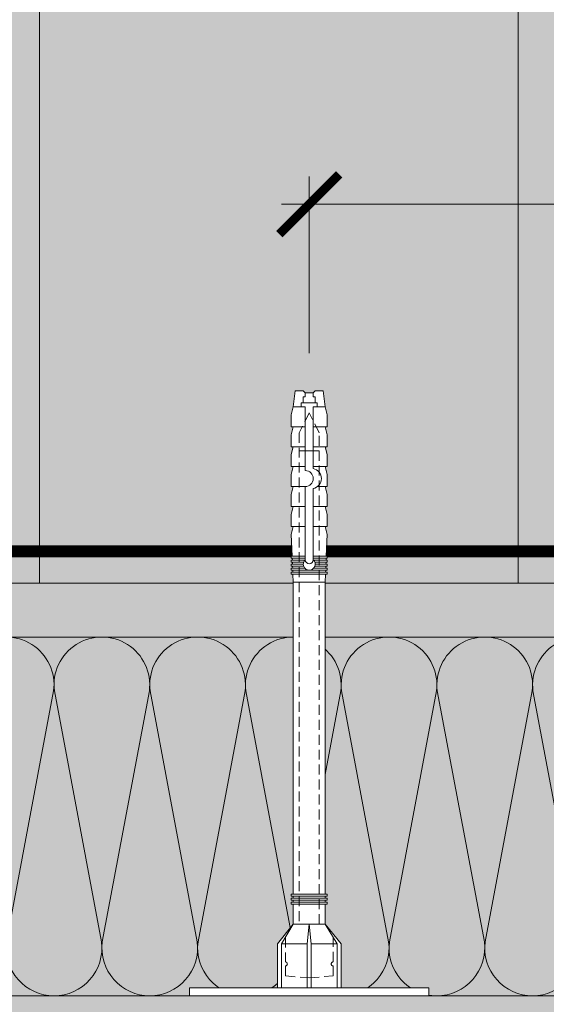
# Model space of a CAD drawing. Units: millimetres. Extents: x -62581 to 78389, y -22870 to 2974.
# Drawn here: x 62392 to 62524, y -17241 to -16994 of the extents above; entities that cross this region are included whole.
import ezdxf
from ezdxf import colors
from ezdxf.entities.mleader import LeaderData, LeaderLine
from ezdxf.math import Vec2, Vec3

# ---------------------------------------------------------------- set-up
doc = ezdxf.new("R2010")
doc.units = ezdxf.units.MM
for name, pattern in [('ACAD_ISO02W100', [15, 12, -3]), ('HIDDEN', [0.375, 0.25, -0.125]), ('штриховая 50', [1, 0.5, -0.5])]:
    doc.linetypes.add(name, pattern=pattern)
doc.layers.get('0').update_dxf_attribs({"lineweight": 30})
doc.layers.get('DEFPOINTS').update_dxf_attribs({"color": 251, "lineweight": 0})
doc.layers.add('TN-АННОТАЦИИ @ 10', color=7, linetype='Continuous', lineweight=20, true_color=0x000000)
for name, color, linetype, lineweight in [('TN-БЛОКИ', 251, 'Continuous', 9), ('TN-КИРПИЧ', 246, 'Continuous', 13), ('TN-РАЗМЕРЫ', 184, 'Continuous', 15), ('TN-РАЗМЕРЫ @ 10', 184, 'Continuous', 15), ('TN-СТЯЖКА', 252, 'Continuous', 15), ('Грунтовка', 6, 'ACAD_ISO02W100', 30), ('ТН_Крепеж', 7, 'Continuous', 15)]:
    doc.layers.add(name, color=color, linetype=linetype, lineweight=lineweight)
doc.styles.add('TN-Текст', font='isocpeur.ttf')
doc.styles.add('TN-Текст-Аннотативный', font='isocpeur.ttf')
doc.dimstyles.new('ПТС-Размеры-Аннотативный$0', dxfattribs={"dimtxt": 2.5, "dimasz": 1.5, "dimexe": 0.7, "dimexo": 1, "dimgap": 0.8, "dimtad": 1, "dimdec": 0, "dimzin": 0, "dimdsep": 46, "dimtxsty": 'TN-Текст-Аннотативный', "dimblk": 'ARCHTICK', "dimcen": 2, "dimdle": 0.7, "dimadec": 0, "dimazin": 0, "dimtfac": 1, "dimtdec": 0, "dimtmove": 1, "dimatfit": 3, "dimfxl": 0.7, "dimtolj": 1, "dimtzin": 0, "dimlwd": -1, "dimlwe": -1, "dimarcsym": 0})

# ---------------------------------------------------------------- blocks, each defined once
blk = doc.blocks.new('*U105')
at = {"color": 0, "lineweight": 0, "ltscale": 100}
for p, q in [((120, 90.01), (144, 90.01)), ((144, 90.01), (168, 90.01)), ((168, 90.01), (192, 90.01)), ((192, 90.01), (216, 90.01)), ((216, 90.01), (240, 90.01)), ((240, 90.01), (264, 90.01)), ((264, 90.01), (288, 90.01)), ((120, 0), (144, 0)), ((144, 0), (168, 0)), ((168, 0), (192, 0)), ((192, 0), (216, 0)), ((216, 0), (240, 0)), ((240, 0), (264, 0)), ((264, 0), (288, 0))]:
    blk.add_line(p, q, dxfattribs=at)
at = {"color": 0, "lineweight": 0, "ltscale": 100, "transparency": 33554559}
for points in [[(120, 0, 0.451718), (131.9, 13.51), (120.1, 76.5, -1.135042), (143.9, 76.5), (132.1, 13.51, 0.451718), (144, 0, 0.451718)], [(144, 0, 0.451718), (155.9, 13.51), (144.1, 76.5, -1.135042), (167.9, 76.5), (156.1, 13.51, 0.451718), (168, 0, 0.451718)], [(168, 0, 0.451718), (179.9, 13.51), (168.1, 76.5, -1.135042), (191.9, 76.5), (180.1, 13.51, 0.451718), (192, 0, 0.451718)], [(192, 0, 0.451718), (203.9, 13.51), (192.1, 76.5, -1.135042), (215.9, 76.5), (204.1, 13.51, 0.451718), (216, 0, 0.451718)], [(216, 0, 0.451718), (227.9, 13.51), (216.1, 76.5, -1.135042), (239.9, 76.5), (228.1, 13.51, 0.451718), (240, 0, 0.451718)], [(240, 0, 0.451718), (251.9, 13.51), (240.1, 76.5, -1.135042), (263.9, 76.5), (252.1, 13.51, 0.451718), (264, 0, 0.451718)], [(264, 0, 0.451718), (275.9, 13.51), (264.1, 76.5, -1.135042), (287.9, 76.5), (276.1, 13.51, 0.451718), (288, 0, 0.451718)]]:
    blk.add_lwpolyline(points, format="xyb", dxfattribs=at)
blk = doc.blocks.new('Фасадный держатель_низ')
at = {"layer": 'ТН_Крепеж', "ltscale": 100}
for points in [[(-17.6, -1.6), (-17.6, -0.4), (-11.2, -0.4, -1), (-9.6, -0.4), (-2.247, -0.4, 1), (-2.247, 0.4), (-9.4, 0.4, 0.810442), (-11.4, 0.4), (-17.6, 0.4), (-17.6, 1.6), (-19.2, 1.4), (-19.2, 0.6), (-19, 0.4), (-19, -0.4), (-19.2, -0.6), (-19.2, -1.4), (-17.6, -1.6)], [(-2.247, -0.4, 2.618034), (-2.247, 0.4, 2.236068)]]:
    blk.add_lwpolyline(points, format="xyb", dxfattribs=at)
for points in [[(-15.6, 0.4), (-15.6, 1.8), (-16.8, 1.8), (-17.6, 1.6)], [(-13.6, 0.4), (-13.6, 1.8), (-14.8, 1.8), (-15.6, 1.6)], [(-11.6, 0.4), (-11.6, 1.8), (-12.8, 1.8), (-13.6, 1.6)], [(-9.6, 0.825), (-9.6, 1.8), (-10.8, 1.8), (-11.6, 1.6)], [(-7.6, 0.4), (-7.6, 1.8), (-8.8, 1.8), (-9.6, 1.6)], [(-5.6, 0.4), (-5.6, 1.8), (-6.8, 1.8), (-7.6, 1.6)], [(-2.6, 1.708), (-4.8, 1.8), (-5.6, 1.6)], [(-2.4, 0.4), (-2.4, 1.8), (-2.6, 1.8), (-2.6, 0.4)], [(-2.2, 1.692), (-2.4, 1.7)], [(-2, 0.566), (-2, 1.8), (-2.2, 1.8), (-2.2, 0.447)], [(-1.8, 1.675), (-2, 1.683)], [(-1.6, 0.566), (-1.6, 1.8), (-1.8, 1.8), (-1.8, 0.6)], [(-1.4, 1.658), (-1.6, 1.667)], [(-1.4, -0.447), (-1.4, -1.8), (-1.2, -1.8), (-1.2, 1.8), (-1.4, 1.8), (-1.4, 0.447)], [(-1, 1.642), (-1.2, 1.65)], [(-0.8, -1.633), (0, -1.6), (0, 1.6), (-0.8, 1.633)], [(-18, 0.6), (-18.6, 0.6), (-18.6, 0.4), (-19, 0.4)], [(-17.6, 0.8), (-18, 0.8), (-18, -0.8), (-17.6, -0.8)], [(-18, -0.6), (-18.6, -0.6), (-18.6, -0.4), (-19, -0.4)], [(-15.6, -0.4), (-15.6, -1.8), (-16.8, -1.8), (-17.6, -1.6)], [(-13.6, -0.4), (-13.6, -1.8), (-14.8, -1.8), (-15.6, -1.6)], [(-11.6, -0.4), (-11.6, -1.8), (-12.8, -1.8), (-13.6, -1.6)], [(-9.6, -0.4), (-9.6, -1.8), (-10.8, -1.8), (-11.6, -1.6)], [(-7.6, -0.4), (-7.6, -1.8), (-8.8, -1.8), (-9.6, -1.6)], [(-5.6, -0.4), (-5.6, -1.8), (-6.8, -1.8), (-7.6, -1.6)], [(-2.6, -0.4), (-2.6, -1.8), (-2.4, -1.8), (-2.4, -0.4)], [(-2.2, -0.447), (-2.2, -1.8), (-2, -1.8), (-2, -0.566)], [(-1.8, -0.6), (-1.8, -1.8), (-1.6, -1.8), (-1.6, -0.566)], [(-2.6, -1.708), (-4.8, -1.8), (-5.6, -1.6)], [(-2.2, -1.692), (-2.4, -1.7)], [(-1.8, -1.675), (-2, -1.683)], [(-1.4, -1.658), (-1.6, -1.667)], [(-1, -1.642), (-1.2, -1.65)]]:
    blk.add_lwpolyline(points, dxfattribs=at)
at = {"layer": 'ТН_Крепеж', "linetype": 'HIDDEN', "ltscale": 10}
blk.add_lwpolyline([(-13.2, 1), (-13.2, -1)], dxfattribs=at)
at = {"layer": 'ТН_Крепеж', "ltscale": 100}
blk.add_lwpolyline([(-0.8, 1.8), (-1, 1.8), (-1, -1.8), (-0.8, -1.8)], close=True, dxfattribs=at)
blk = doc.blocks.new('Фасадный держатель_верх')
at = {"layer": 'ТН_Крепеж', "ltscale": 100}
for points in [[(9.4, 12), (10.2, 12), (10.2, -12), (9.4, -12)], [(0.2, 1.8), (0, 1.8), (0, -1.8), (0.2, -1.8)], [(0.6, 1.8), (0.4, 1.8), (0.4, -1.8), (0.6, -1.8)], [(1, 1.8), (0.8, 1.8), (0.8, -1.8), (1, -1.8)]]:
    blk.add_lwpolyline(points, close=True, dxfattribs=at)
for points in [[(9.4, 3.2), (5, 3.2), (3, 1.6), (3, -1.6), (5, -3.2), (9.4, -3.2)], [(9.4, 2.8), (5, 2.8), (3, 1.6)], [(5, 2.8), (5, 0.2)], [(0.4, 1.6), (0.2, 1.6)], [(0.8, 1.6), (0.6, 1.6)], [(3, 1.6), (1, 1.6)], [(9.4, -0.2), (5, -0.2), (3, 0), (5, 0.2), (9.4, 0.2)], [(5, -0.2), (5, -2.8)], [(0.4, -1.6), (0.2, -1.6)], [(0.8, -1.6), (0.6, -1.6)], [(3, -1.6), (1, -1.6)], [(9.4, -2.8), (5, -2.8), (3, -1.6)]]:
    blk.add_lwpolyline(points, dxfattribs=at)
blk = doc.blocks.new('*U107')
at = {"color": 1, "lineweight": 0}
blk.add_wipeout([(2, -29), (0, -29), (0, -7), (-11, -7), (-16, -3), (-21, -3), (-21, -3.5), (-21.5, -3.5), (-21.5, -3), (-22, -3), (-22, -3.5), (-22.5, -3.5), (-22.5, -3), (-23, -3), (-23, -3.5), (-23.5, -3.5), (-23.5, -3), (-101.76, -3), (-103.76, -3.08), (-103.76, -3.5), (-104.26, -3.5), (-104.26, -3.1), (-104.76, -3.13), (-104.76, -3.5), (-105.26, -3.5), (-105.26, -3.15), (-105.76, -3.17), (-105.76, -3.5), (-106.26, -3.5), (-106.26, -3.19), (-106.76, -3.21), (-106.76, -3.5), (-107.26, -3.5), (-107.26, -3.23), (-107.76, -3.25), (-107.76, -3.5), (-108.26, -3.5), (-108.26, -3.27), (-113.76, -3.5), (-115.76, -3), (-115.76, -3.5), (-118.76, -3.5), (-120.76, -3), (-120.76, -3.5), (-123.76, -3.5), (-125.76, -3), (-125.76, -3.5), (-128.76, -3.5), (-130.76, -3), (-130.76, -3.5), (-133.76, -3.5), (-135.76, -3), (-135.76, -3.5), (-138.76, -3.5), (-140.76, -3), (-140.76, -3.5), (-143.76, -3.5), (-145.76, -3), (-149.76, -2.5), (-149.76, -0.5), (-149.26, 0), (-149.26, 2), (-149.76, 2.5), (-149.76, 4.5), (-145.76, 5), (-143.76, 5.5), (-140.76, 5.5), (-140.76, 5), (-138.76, 5.5), (-135.76, 5.5), (-135.76, 5), (-133.76, 5.5), (-130.76, 5.5), (-130.76, 5), (-128.76, 5.5), (-125.76, 5.5), (-125.76, 5), (-123.76, 5.5), (-120.76, 5.5), (-120.76, 5), (-118.76, 5.5), (-115.76, 5.5), (-115.76, 5), (-113.76, 5.5), (-108.26, 5.27), (-108.26, 5.5), (-107.76, 5.5), (-107.76, 5.25), (-107.26, 5.23), (-107.26, 5.5), (-106.76, 5.5), (-106.76, 5.21), (-106.26, 5.19), (-106.26, 5.5), (-105.76, 5.5), (-105.76, 5.17), (-105.26, 5.15), (-105.26, 5.5), (-104.76, 5.5), (-104.76, 5.12), (-104.26, 5.1), (-104.26, 5.5), (-103.76, 5.5), (-103.76, 5.08), (-101.76, 5), (-23.5, 5), (-23.5, 5.5), (-23, 5.5), (-23, 5), (-22.5, 5), (-22.5, 5.5), (-22, 5.5), (-22, 5), (-21.5, 5), (-21.5, 5.5), (-21, 5.5), (-21, 5), (-16, 5), (-11, 9), (0, 9), (0, 31), (2, 31)], dxfattribs=at)
at = {"color": 7, "linetype": 'HIDDEN', "ltscale": 10}
blk.add_lwpolyline([(-2.5, 1), (-3, -5), (-5.5, -5, 1), (-6.5, -5), (-12.63, -5), (-16, -3), (-16, -1.5), (-139.26, -1.5), (-144.26, 1), (-139.26, 3.5), (-16, 3.5), (-16, 5), (-12.63, 7), (-6.5, 7, 1), (-5.5, 7), (-3, 7), (-2.5, 1)], format="xyb", dxfattribs=at)
at = {"color": 7, "ltscale": 100}
for points in [[(-23.5, 5), (-101.76, 5)], [(-23.5, -3), (-101.76, -3)]]:
    blk.add_lwpolyline(points, dxfattribs=at)
at = {"color": 7, "xscale": -2.5, "yscale": 2.5, "zscale": 2.5, "rotation": 180}
for name, p in [('Фасадный держатель_верх', (-23.5, 1)), ('Фасадный держатель_низ', (-101.76, 1))]:
    blk.add_blockref(name, p, dxfattribs=at)
blk = doc.blocks.new('_ARCHTICK')
at = {"color": 0, "linetype": 'ByBlock', "ltscale": 10, "const_width": 0.15}
blk.add_lwpolyline([(-0.5, -0.5), (0.5, 0.5)], dxfattribs=at)
blk = doc.blocks.new('*D173')
at = {"layer": 'DEFPOINTS', "color": 0, "lineweight": 35, "transparency": 16777216}
for p in [(62663.77, -17040.01), (62464.47, -17087.33), (62663.77, -17148.58)]:
    blk.add_point(p, dxfattribs=at)
at = {"layer": 'TN-РАЗМЕРЫ', "color": 0, "transparency": 16777216}
for p, q in [((62464.47, -17077.33), (62464.47, -17033.01)), ((62663.77, -17138.58), (62663.77, -17033.01)), ((62457.47, -17040.01), (62670.77, -17040.01))]:
    blk.add_line(p, q, dxfattribs=at)
at = {"layer": 'TN-РАЗМЕРЫ', "color": 0, "transparency": 16777216, "xscale": 15, "yscale": 15, "zscale": 15, "rotation": 180}
blk.add_blockref('_ARCHTICK', (62464.47, -17040.01), dxfattribs=at)
at = {"layer": 'TN-РАЗМЕРЫ', "color": 0, "transparency": 16777216, "xscale": 15, "yscale": 15, "zscale": 15}
blk.add_blockref('_ARCHTICK', (62663.77, -17040.01), dxfattribs=at)
at = {"layer": 'TN-РАЗМЕРЫ', "color": 0, "transparency": 16777216, "insert": (62564.12, -17019.51), "char_height": 25, "attachment_point": 5, "style": 'TN-Текст-Аннотативный', "bg_fill": 3, "box_fill_scale": 1.1, "bg_fill_color": 256, "bg_fill_true_color": 13158600, "bg_fill_transparency": 0}
blk.add_mtext('\\A1;150', dxfattribs=at)
blk = doc.blocks.new('_DotSmall')
at = {"color": 0, "linetype": 'ByBlock', "const_width": 0.5}
blk.add_lwpolyline([(-0.0625, 0, 1), (0.0625, 0, 1)], format="xyb", close=True, dxfattribs=at)

msp = doc.modelspace()

# ---------------------------------------------------------------- hatches: boundary and pattern name
at = {"lineweight": 9, "transparency": 33554559}
h = msp.add_hatch(color=45, dxfattribs=at)
h.dxf.hatch_style = 1
h.paths.add_polyline_path([(62664.47, -17148.58), (62664.47, -17238.59), (61931.39, -17238.59), (61931.39, -17148.58)])
at = {"layer": 'TN-БЛОКИ', "lineweight": 0, "true_color": 0x636466, "transparency": 33554610}
h = msp.add_hatch(color=251, dxfattribs=at)
h.dxf.hatch_style = 1
h.paths.add_polyline_path([(63426.86, -16759.19), (61930.77, -16759.19), (61930.77, -17135.08), (63426.86, -17135.08)])
at = {"layer": 'TN-КИРПИЧ', "transparency": 33554661}
h = msp.add_hatch(color=25, dxfattribs=at)
h.dxf.hatch_style = 1
h.paths.add_polyline_path([(62396.86, -16885.08), (62396.86, -17135.08), (62516.86, -17135.08), (62516.86, -16885.08)])
at = {"layer": 'TN-СТЯЖКА', "transparency": 33554559}
h = msp.add_hatch(dxfattribs=at)
h.set_pattern_fill('AR-SAND', color=0, scale=0.3, angle=187.3731)
h.set_pattern_definition([(224.873134, (64051.85, -53581.331), (2.360241, -14.499395), [0, -11.5824, 0, -12.954, 0, -12.3825]), (194.873134, (64051.85, -53581.33), (-10.614474, -23.057567), [0, -6.2484, 0, -10.4394, 0, -4.0005]), (154.873134, (64061.145, -53580.128), (-23.528027, -3.0880145), [0, -3.81, 0, -13.716, 0, -17.907]), (144.873134, (64061.145, -53580.128), (-21.859029, -9.57221), [0, -1.905, 0, -8.9916, 0, -10.287])])
h.paths.add_polyline_path([(62663.77, -17148.58), (62663.77, -17135.08), (61931.38, -17135.08), (61931.38, -17148.58)])
h = msp.add_hatch(dxfattribs=at)
h.set_pattern_fill('AR-SAND', color=0, scale=0.3, angle=187.3731)
h.set_pattern_definition([(224.873134, (63968.373, -53688.355), (2.360241, -14.499395), [0, -11.5824, 0, -12.954, 0, -12.3825]), (194.873134, (63968.373, -53688.355), (-10.614474, -23.057567), [0, -6.2484, 0, -10.4394, 0, -4.0005]), (154.873134, (63977.668, -53687.153), (-23.528027, -3.0880145), [0, -3.81, 0, -13.716, 0, -17.907]), (144.873134, (63977.668, -53687.153), (-21.859029, -9.57221), [0, -1.905, 0, -8.9916, 0, -10.287])])
h.paths.add_polyline_path([(62664.47, -17252.87), (62664.47, -17238.59), (61931.38, -17238.59), (61931.38, -17252.87)])

# ---------------------------------------------------------------- linework, layer by layer
at = {"layer": 'TN-КИРПИЧ', "color": 0}
for points in [[(63426.86, -16759.19), (61930.77, -16759.19), (61930.77, -17135.08), (63426.86, -17135.08)], [(62396.86, -16885.08), (62396.86, -17135.08), (62516.86, -17135.08), (62516.86, -16885.08)]]:
    msp.add_lwpolyline(points, close=True, dxfattribs=at)
at = {"layer": 'TN-СТЯЖКА', "color": 0, "transparency": 33554559}
for points in [[(62663.77, -17148.58), (62663.77, -17135.08), (61931.38, -17135.08), (61931.38, -17148.58)], [(62664.47, -17252.87), (62664.47, -17238.59), (61931.38, -17238.59), (61931.38, -17252.87)]]:
    msp.add_lwpolyline(points, close=True, dxfattribs=at)
at = {"layer": 'Грунтовка', "color": 5, "linetype": 'штриховая 50', "ltscale": 5, "const_width": 3}
msp.add_lwpolyline([(61922.72, -17127.08), (62663.77, -17127.08)], dxfattribs=at)

# ---------------------------------------------------------------- block references
at = {"xscale": -1}
msp.add_blockref('*U105', (62664.47, -17238.59), dxfattribs=at)

# ---------------------------------------------------------------- next in the draw order: block references
at = {"layer": 'ТН_Крепеж', "ltscale": 100, "xscale": -1, "rotation": 90}
msp.add_blockref('*U107', (62465.47, -17236.59), dxfattribs=at)

# ---------------------------------------------------------------- next in the draw order: dimensions: what is measured, and where the dimension line sits
at = {"layer": 'TN-РАЗМЕРЫ @ 10'}
dim = msp.add_linear_dim(base=(62663.77, -17040.01), p1=(62464.47, -17087.33), p2=(62663.77, -17148.58), text='150', dimstyle='ПТС-Размеры-Аннотативный$0', override={"dimscale": 10, "dimtix": 0, "dimtofl": 1, "dimtmove": 1, "dimatfit": 3, "dimtfill": 1}, dxfattribs=at)
dim.commit()
dim.dimension.update_dxf_attribs({"geometry": '*D173', "text_midpoint": (62564.12, -17019.51)})

# ---------------------------------------------------------------- next in the draw order: leaders
at = {"layer": 'TN-АННОТАЦИИ @ 10'}
ml = msp.add_multileader_mtext('Standard', dxfattribs=at)
ml.set_content('Плиты из каменной ваты ТЕХНОБЛОК СТАНДАРТ ', color=256, style='TN-Текст')
ml.set_leader_properties(color=256, linetype='ByLayer', lineweight=-1)
ml.set_arrow_properties(name='DOTSMALL')
ml.build(insert=Vec2(0, 0))
ml.multileader.update_dxf_attribs({"text_left_attachment_type": 6, "text_right_attachment_type": 6, "dogleg_length": 100, "arrow_head_size": 50, "scale": 10})
ctx = ml.context
ctx.base_point, ctx.scale, ctx.char_height, ctx.arrow_head_size, ctx.landing_gap_size, ctx.plane_origin = Vec3(62061.96, -17833.16), 10, 25, 50, 0, Vec3(59951.26, -16676.54)
ctx.left_attachment, ctx.right_attachment, ctx.text_align_type = 6, 6, 1
notes = []
notes.append((ctx, [(1, (1, 1, 0), (62053.78, -17833.16), (1, 0), 8.18, [(1, [(62053.78, -17193.58)], 0, [])])]))
ctx.mtext.insert, ctx.mtext.width, ctx.mtext.alignment, ctx.mtext.line_spacing_style, ctx.mtext.flow_direction = Vec3(62447.59, -17803.16), 810.1809, 2, 2, 5
ml = msp.add_multileader_mtext('Standard', dxfattribs=at)
ml.set_content('Штукатурно-клеевая смесь ТЕХНОНИКОЛЬ 210', color=256, style='TN-Текст')
ml.set_leader_properties(color=256, linetype='ByLayer', lineweight=-1)
ml.set_arrow_properties(name='DOTSMALL')
ml.build(insert=Vec2(0, 0))
ml.multileader.update_dxf_attribs({"text_left_attachment_type": 6, "text_right_attachment_type": 6, "dogleg_length": 100, "arrow_head_size": 50, "scale": 10})
ctx = ml.context
ctx.base_point, ctx.scale, ctx.char_height, ctx.arrow_head_size, ctx.landing_gap_size, ctx.plane_origin = Vec3(62061.96, -17793.16), 10, 25, 50, 0, Vec3(59951.26, -16636.54)
ctx.left_attachment, ctx.right_attachment, ctx.text_align_type = 6, 6, 1
notes.append((ctx, [(1, (1, 1, 0), (62053.78, -17793.16), (1, 0), 8.18, [(1, [(62053.78, -17245.62)], 0, [])])]))
ctx.mtext.insert, ctx.mtext.alignment, ctx.mtext.line_spacing_style, ctx.mtext.flow_direction = Vec3(62426.96, -17760.66), 2, 2, 5
ml = msp.add_multileader_mtext('Standard', dxfattribs=at)
ml.set_content('Стеклосетка ТЕХНОНИКОЛЬ 2000', color=256, style='TN-Текст')
ml.set_leader_properties(color=256, linetype='ByLayer', lineweight=-1)
ml.set_arrow_properties(name='DOTSMALL')
ml.build(insert=Vec2(0, 0))
ml.multileader.update_dxf_attribs({"text_left_attachment_type": 6, "text_right_attachment_type": 6, "dogleg_length": 100, "arrow_head_size": 50, "scale": 10})
ctx = ml.context
ctx.base_point, ctx.scale, ctx.char_height, ctx.arrow_head_size, ctx.landing_gap_size, ctx.plane_origin = Vec3(62061.96, -17753.16), 10, 25, 50, 0, Vec3(59951.26, -16596.54)
ctx.left_attachment, ctx.right_attachment, ctx.text_align_type = 6, 6, 1
notes.append((ctx, [(1, (1, 1, 0), (62053.78, -17753.16), (1, 0), 8.18, [(1, [(62053.89, -17252.87)], 0, [])])]))
ctx.mtext.insert, ctx.mtext.alignment, ctx.mtext.line_spacing_style, ctx.mtext.flow_direction = Vec3(62320.71, -17723.16), 2, 2, 5
for ctx, leaders in notes:
    for number, flags, end, landing, length, lines in leaders:
        leader = LeaderData()
        leader.index, (leader.has_last_leader_line, leader.has_dogleg_vector, leader.attachment_direction) = number, flags
        leader.last_leader_point, leader.dogleg_vector, leader.dogleg_length = Vec3(end), Vec3(landing), length
        for number, points, colour, breaks in lines:
            line = LeaderLine()
            line.index, line.vertices, line.color, line.breaks = number, Vec3.list(points), colors.encode_raw_color(colour), breaks
            leader.lines.append(line)
        ctx.leaders.append(leader)

# ---------------------------------------------------------------- next in the draw order: leaders
ml = msp.add_multileader_mtext('Standard', dxfattribs=at)
ml.set_content('Гибкая базальтопластиковая\\Pсвязь с фиксатором зазора', color=256, style='TN-Текст')
ml.set_leader_properties(color=256, linetype='ByLayer', lineweight=-1)
ml.set_arrow_properties(name='DOTSMALL')
ml.build(insert=Vec2(0, 0))
ml.multileader.update_dxf_attribs({"text_left_attachment_type": 6, "text_right_attachment_type": 6, "dogleg_length": 100, "arrow_head_size": 40, "scale": 10})
ctx = ml.context
ctx.base_point, ctx.scale, ctx.char_height, ctx.arrow_head_size, ctx.landing_gap_size, ctx.plane_origin = Vec3(62462.83, -16588.69), 10, 25, 40, 0, Vec3(64785.19, -16105.84)
ctx.left_attachment, ctx.right_attachment, ctx.text_align_type = 6, 6, 1
notes = []
notes.append((ctx, [(1, (1, 1, 0), (62948.56, -16588.69), (-1, 0), 19.48, [(1, [(62948.56, -17088.57)], 0, [])])]))
ctx.mtext.insert, ctx.mtext.alignment, ctx.mtext.line_spacing_style, ctx.mtext.flow_direction = Vec3(62695.96, -16556.19), 2, 2, 5
ml = msp.add_multileader_mtext('Standard', dxfattribs=at)
ml.set_content('Грунтовка глубокого проникновения ТЕХНОНИКОЛЬ 020', color=256, style='TN-Текст')
ml.set_leader_properties(color=256, linetype='ByLayer', lineweight=-1)
ml.set_arrow_properties(name='DOTSMALL')
ml.build(insert=Vec2(0, 0))
ml.multileader.update_dxf_attribs({"text_left_attachment_type": 6, "text_right_attachment_type": 6, "dogleg_length": 100, "arrow_head_size": 50, "scale": 10})
ctx = ml.context
ctx.base_point, ctx.scale, ctx.char_height, ctx.arrow_head_size, ctx.landing_gap_size, ctx.plane_origin = Vec3(62061.96, -17913.16), 10, 25, 50, 0, Vec3(59951.26, -16756.54)
ctx.left_attachment, ctx.right_attachment, ctx.text_align_type = 6, 6, 1
notes.append((ctx, [(1, (1, 1, 0), (62053.78, -17913.16), (1, 0), 8.18, [(1, [(62053.9, -17127.08)], 0, [])])]))
ctx.mtext.insert, ctx.mtext.alignment, ctx.mtext.line_spacing_style, ctx.mtext.flow_direction = Vec3(62500.71, -17880.66), 2, 2, 5
ml = msp.add_multileader_mtext('Standard', dxfattribs=at)
ml.set_content('Штукатурно-клеевая смесь ТЕХНОНИКОЛЬ 210', color=256, style='TN-Текст')
ml.set_leader_properties(color=256, linetype='ByLayer', lineweight=-1)
ml.set_arrow_properties(name='DOTSMALL')
ml.build(insert=Vec2(0, 0))
ml.multileader.update_dxf_attribs({"text_left_attachment_type": 6, "text_right_attachment_type": 6, "dogleg_length": 100, "arrow_head_size": 50, "scale": 10})
ctx = ml.context
ctx.base_point, ctx.scale, ctx.char_height, ctx.arrow_head_size, ctx.landing_gap_size, ctx.plane_origin = Vec3(62061.96, -17873.16), 10, 25, 50, 0, Vec3(59951.26, -16716.54)
ctx.left_attachment, ctx.right_attachment, ctx.text_align_type = 6, 6, 1
notes.append((ctx, [(1, (1, 1, 0), (62053.78, -17873.16), (1, 0), 8.18, [(1, [(62053.83, -17141.96)], 0, [])])]))
ctx.mtext.insert, ctx.mtext.alignment, ctx.mtext.line_spacing_style, ctx.mtext.flow_direction = Vec3(62426.96, -17840.66), 2, 2, 5
for ctx, leaders in notes:
    for number, flags, end, landing, length, lines in leaders:
        leader = LeaderData()
        leader.index, (leader.has_last_leader_line, leader.has_dogleg_vector, leader.attachment_direction) = number, flags
        leader.last_leader_point, leader.dogleg_vector, leader.dogleg_length = Vec3(end), Vec3(landing), length
        for number, points, colour, breaks in lines:
            line = LeaderLine()
            line.index, line.vertices, line.color, line.breaks = number, Vec3.list(points), colors.encode_raw_color(colour), breaks
            leader.lines.append(line)
        ctx.leaders.append(leader)

doc.saveas('drawing.dxf')
